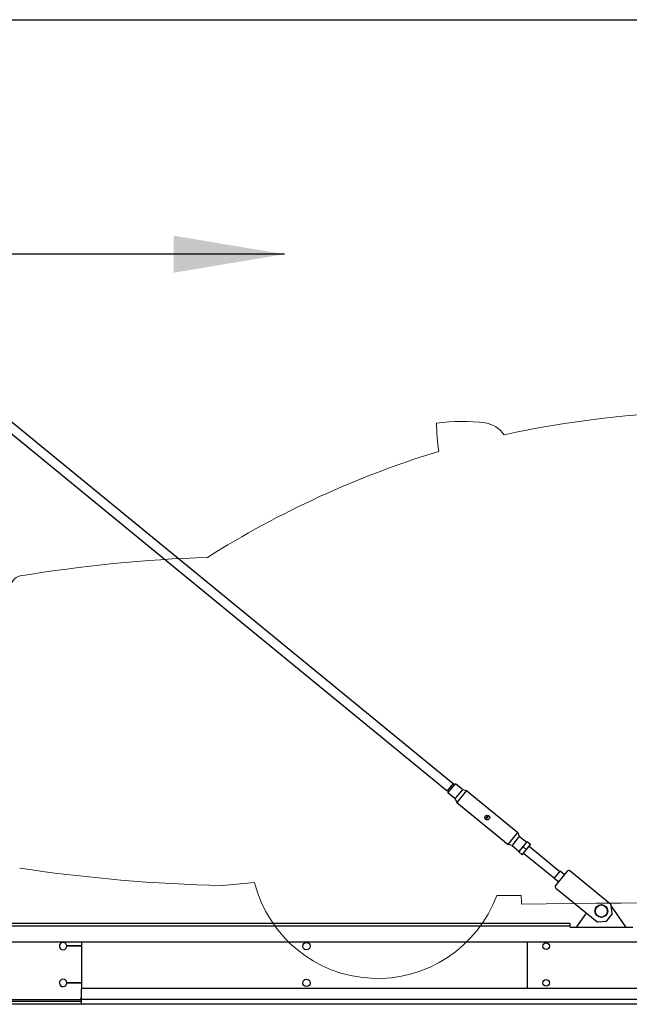
# Model space of a CAD drawing. Units: inches. Extents: x 9116 to 1401065, y -160161 to 48291.
# Drawn here: x 13540 to 15193, y -24852 to -22181 of the extents above; entities that cross this region are included whole.
import ezdxf

# ---------------------------------------------------------------- set-up
doc = ezdxf.new("R2010")
doc.units = ezdxf.units.IN
doc.header["$MEASUREMENT"] = 0
doc.layers.add('01 Nussbaum', color=7, linetype='Continuous')
doc.layers.add('Auto-s-100', color=167, linetype='Continuous', lineweight=13)

# ---------------------------------------------------------------- blocks, each defined once
blk = doc.blocks.new('A$C00A23490')
at = {"layer": 'Auto-s-100'}
for p, q in [((3379.9, 252), (3292.4, 260)), ((2635.6, 225.5), (2568.9, 225.2))]:
    blk.add_line(p, q, dxfattribs=at)
for centre, radius, start, end in [((1978.5, -1545), 3086.7, 78.0843, 87.9938), ((2679.1, 1431.4), 76.9, 99.837, 145.3492), ((2729.8, 968), 543, 82.6655, 96.7523), ((2057.1, 1527.8), 742.3, 352.4295, 358.3615), ((2032.5, -1055.4), 2599.1, 57.7336, 72.9877), ((3289.8, -2749.2), 3893.7, 80.5638, 88.082), ((3922, 1060.8), 31.7, 355.0471, 78.8074), ((3276.8, 4667.7), 4416.9, 271.3378, 278.499), ((2958.7, 344.3), 344.3, 200.1868, 345.8268), ((3470.3, 206.7), 901.5, 178.8245, 180.3066), ((2012.3, -41953.9), 42159.4, 89.24372, 92.18742)]:
    blk.add_arc(centre, radius, start, end, dxfattribs=at)
blk = doc.blocks.new('A$C0331425D')
at = {"color": 8, "linetype": 'Continuous', "ltscale": 4.329004}
for p, q in [((505.1, 3746.4), (1754.2, 2722.6)), ((489.3, 3727), (1738.4, 2703.3)), ((1754.2, 2722.6), (1738.4, 2703.3)), ((1742.5, 2700.5), (1738.7, 2703.7)), ((1740, 2697.4), (1760.3, 2722.2)), ((1757.8, 2719.1), (1753.9, 2722.2)), ((1779.6, 2706.3), (1760.3, 2722.2)), ((1777.1, 2703.2), (1761.9, 2684.7)), ((1790.5, 2703.8), (1763.9, 2671.4)), ((1779.6, 2706.3), (1777.1, 2703.2)), ((1779.6, 2706.3), (1790.5, 2703.8)), ((1790.5, 2703.8), (1929.8, 2589.7)), ((1759.3, 2681.6), (1740, 2697.4)), ((1761.9, 2684.7), (1759.3, 2681.6)), ((1759.3, 2681.6), (1763.9, 2671.4)), ((1763.9, 2671.4), (1903.1, 2557.3)), ((1841.4, 2627), (1849.2, 2636.6)), ((1842.7, 2625.5), (1851, 2635.6)), ((1903.1, 2557.3), (1929.8, 2589.7)), ((1916.6, 2557.9), (1931.8, 2576.4)), ((1934.3, 2579.5), (1929.8, 2589.7)), ((1931.8, 2576.4), (1934.3, 2579.5)), ((1932.1, 2537.4), (1954.9, 2565.2)), ((1934.3, 2579.5), (1953.7, 2563.7)), ((1964.2, 2557.6), (1954.9, 2565.2)), ((1914, 2554.8), (1903.1, 2557.3)), ((1914, 2554.8), (1916.6, 2557.9)), ((1914, 2554.8), (1933.4, 2538.9)), ((1941.4, 2529.8), (1964.2, 2557.6)), ((1944.1, 2550.8), (1952.2, 2544.2)), ((1960.4, 2553), (2043.9, 2484.5)), ((1941.4, 2529.8), (1932.1, 2537.4)), ((1945.2, 2534.4), (2028.7, 2466)), ((2028.4, 2465.6), (2044.2, 2484.9)), ((2063.8, 2485.1), (2032.1, 2446.4)), ((2055.8, 2475.4), (2044.2, 2484.9)), ((2182, 2394.7), (2070.8, 2485.8)), ((2040, 2456.1), (2028.4, 2465.6)), ((2032.8, 2439.4), (2144, 2348.2)), ((2185.3, 2369.8), (2183.1, 2392.6)), ((2222.9, 2334.1), (2183.3, 2390.6)), ((2089.5, 2334.1), (2115.7, 2371.4)), ((2171, 2350.9), (2184.7, 2367.6)), ((2071.2, 2343), (356.2, 2343)), ((2071.2, 2336), (356.2, 2336)), ((2071.2, 2333), (2071.2, 2343)), ((2071.2, 2333), (2241.2, 2333)), ((2146.2, 2347.6), (2169, 2349.8)), ((5059.8, 2293), (356.2, 2293)), ((746.2, 2282.5), (706.2, 2282.5)), ((746.2, 2281.5), (706.2, 2281.5)), ((746.2, 2293), (746.2, 2282.5)), ((746.2, 2281.5), (746.2, 2182.5)), ((1956.2, 2167), (1956.2, 2293)), ((746.2, 2182.5), (706.2, 2182.5)), ((746.2, 2181.5), (706.2, 2181.5)), ((746.2, 2181.5), (746.2, 2167)), ((746.2, 2125), (746.2, 2167)), ((4356.2, 2167), (746.2, 2167)), ((351.2, 2137), (746.2, 2137)), ((4356.2, 2137), (746.2, 2137)), ((746.2, 2132), (356.2, 2132)), ((5496.2, 2124), (356.2, 2124)), ((746.2, 2125), (4356.2, 2125))]:
    blk.add_line(p, q, dxfattribs=at)
for centre, radius in [((1846.8, 2630.6), 6.5), ((2156.2, 2377), 17.5), ((2156.2, 2377), 16.5), ((1356.2, 2282), 10), ((2006.2, 2282), 9), ((1356.2, 2182), 10), ((2006.2, 2182), 9)]:
    blk.add_circle(centre, radius, dxfattribs=at)
for centre, radius, start, end in [((2067.6, 2481.9), 5, 50.6623, 140.6623), ((2035.9, 2443.2), 5, 140.6623, 230.6623), ((2180.1, 2392.3), 3, 5.6623, 50.6623), ((2168.7, 2352.8), 3, 275.6623, 320.6623), ((2182.4, 2369.5), 3, 320.6623, 5.6623), ((2145.9, 2350.6), 3, 230.6623, 275.6623), ((696.2, 2282), 10, 2.866, 2.8574), ((696.2, 2182), 10, 2.866, 2.8574), ((741.2, 2142), 5, 270, 0)]:
    blk.add_arc(centre, radius, start, end, dxfattribs=at)
at = {"color": 8, "linetype": 'Continuous'}
for points, start_tangent, end_tangent in [([(1955.5, 2564.8), (1953.8, 2563.2), (1952.2, 2561.6), (1951.2, 2560.5)], (-0.744681, -0.667421), (-0.677886, -0.735167)), ([(1933.8, 2538.7), (1932.7, 2536.9)], (-0.532347, -0.846526), (-0.508196, -0.861242)), ([(1936, 2542), (1935.1, 2540.8), (1933.9, 2538.9), (1933.8, 2538.7)], (-0.587958, -0.808892), (-0.532347, -0.846526)), ([(1937.8, 2544.4), (1936.4, 2542.6), (1936, 2542)], (-0.63389, -0.773423), (-0.587958, -0.808892)), ([(1944.1, 2550.8), (1942.4, 2549.3), (1940.8, 2547.7), (1939.3, 2546.1), (1937.8, 2544.4)], (-0.744681, -0.667421), (-0.63389, -0.773423)), ([(1949.2, 2558.3), (1947.8, 2556.5), (1946.5, 2554.7), (1945.3, 2552.8), (1944.1, 2550.8)], (-0.63389, -0.773423), (-0.508196, -0.861242)), ([(1952.2, 2544.2), (1951, 2542.2), (1949.8, 2540.3), (1948.5, 2538.5), (1947.1, 2536.8)], (-0.508196, -0.861242), (-0.63389, -0.773423)), ([(1951.2, 2560.5), (1950.7, 2560), (1949.2, 2558.3)], (-0.677886, -0.735167), (-0.63389, -0.773423)), ([(1958.5, 2550.7), (1957, 2549), (1955.5, 2547.3), (1953.9, 2545.8), (1952.2, 2544.2)], (-0.63389, -0.773423), (-0.744681, -0.667421)), ([(1963.6, 2558.1), (1962.4, 2556.1), (1961.2, 2554.2), (1959.9, 2552.4), (1958.5, 2550.7)], (-0.508196, -0.861242), (-0.63389, -0.773423)), ([(1947.1, 2536.8), (1945.6, 2535.1), (1944.1, 2533.4), (1942.5, 2531.8), (1940.8, 2530.3)], (-0.63389, -0.773423), (-0.744681, -0.667421))]:
    blk.add_spline(points, degree=3, dxfattribs=dict(at, start_tangent=start_tangent, end_tangent=end_tangent))
at = {"color": 8, "lineweight": 0, "ltscale": 4.329004, "xscale": -1}
blk.add_blockref('A$C00A23490', (4508, 2194.1), dxfattribs=at)

msp = doc.modelspace()

# ---------------------------------------------------------------- linework, layer by layer
at = {"layer": '01 Nussbaum', "lineweight": 25, "ltscale": 100}
for p, q in [((13609.2, -22817.3), (12934.2, -22817.3)), ((14257.6, -22817.3), (13609.2, -22817.3))]:
    msp.add_line(p, q, dxfattribs=at)
at = {"layer": '01 Nussbaum', "ltscale": 100}
msp.add_lwpolyline([(12934.2, -22181.2), (17796.7, -22181.2)], dxfattribs=at)
at = {"layer": '01 Nussbaum', "lineweight": 25, "ltscale": 100}
msp.add_solid([(14257.6, -22817.3), (13957.1, -22867.6), (13957.1, -22767)], dxfattribs=at)

# ---------------------------------------------------------------- block references
at = {"layer": '01 Nussbaum', "ltscale": 100}
msp.add_blockref('A$C0331425D', (12961.2, -26976.2), dxfattribs=at)

doc.saveas('drawing.dxf')
